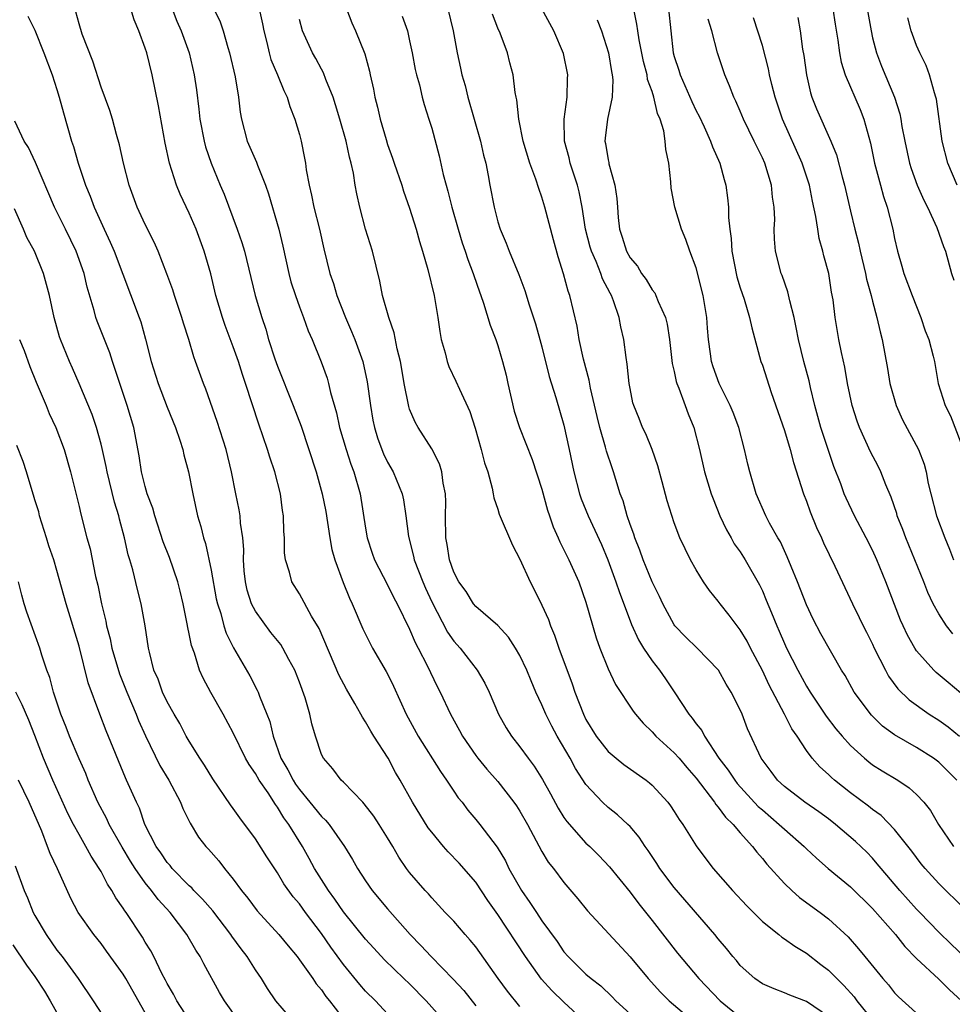
# Model space of a CAD drawing. Units: inches. Extents: x 2592000 to 2595000, y 1545000 to 1548000.
# Drawn here: x 2594414 to 2594498, y 1545355 to 1545444 of the extents above; entities that cross this region are included whole.
import ezdxf

# ---------------------------------------------------------------- set-up
doc = ezdxf.new("R2010")
doc.units = ezdxf.units.IN
doc.header["$MEASUREMENT"] = 0
doc.layers.add('LD25921545_2ft', color=43, linetype='Continuous')

msp = doc.modelspace()

# ---------------------------------------------------------------- linework, layer by layer
at = {"layer": 'LD25921545_2ft'}
for points, elevation in [([(2594465.022, 1545353), (2594463, 1545354.857), (2594461.912, 1545355.911), (2594460.964, 1545356.965), (2594459.508, 1545359), (2594457, 1545362.807), (2594456.092, 1545364.092), (2594455, 1545365.739), (2594453.493, 1545367.493), (2594452.5, 1545368.5), (2594452.061, 1545369), (2594451, 1545370.281), (2594450.691, 1545370.691), (2594449.256, 1545373), (2594448.146, 1545375), (2594447.719, 1545375.719), (2594447.048, 1545377), (2594445.756, 1545379), (2594445.469, 1545379.469), (2594445, 1545380.316), (2594444.715, 1545380.715), (2594444.576, 1545381), (2594444.032, 1545381.967), (2594443.276, 1545383.276), (2594442.579, 1545384.579), (2594440.783, 1545388.783), (2594440.107, 1545389.893), (2594439, 1545391.915), (2594438.312, 1545393), (2594438.109, 1545393.891), (2594437.744, 1545395), (2594437.648, 1545395.648), (2594437.644, 1545397), (2594437.583, 1545397.583), (2594437.557, 1545399), (2594437.469, 1545399.469), (2594437.273, 1545401), (2594436.765, 1545403), (2594436.317, 1545404.317), (2594436.115, 1545405), (2594435.304, 1545407.304), (2594434.114, 1545411), (2594433.827, 1545411.827), (2594433.463, 1545413), (2594433, 1545414.325), (2594432.273, 1545416.273), (2594432.026, 1545417), (2594431.429, 1545419), (2594430.951, 1545420.951), (2594430.37, 1545423), (2594429.632, 1545425), (2594429, 1545426.458), (2594428.18, 1545428.181), (2594427.856, 1545429), (2594427.21, 1545431), (2594426.805, 1545432.805), (2594426.198, 1545436.198), (2594425.639, 1545439), (2594425.145, 1545441), (2594425, 1545441.446), (2594424.417, 1545443), (2594423.993, 1545443.993), (2594423.144, 1545446.856)], 7460), ([(2594498.652, 1545375), (2594497.84, 1545375.84), (2594497, 1545376.641), (2594496.518, 1545377), (2594495, 1545377.971), (2594493, 1545379.111), (2594491.917, 1545379.917), (2594490.898, 1545380.898), (2594489.345, 1545383), (2594488.504, 1545384.504), (2594488.197, 1545385), (2594486.296, 1545388.296), (2594485.609, 1545389.609), (2594485, 1545390.929), (2594484.197, 1545393), (2594483.608, 1545394.392), (2594483.263, 1545395.263), (2594482.642, 1545396.642), (2594482.42, 1545397), (2594481.662, 1545398.338), (2594481.313, 1545399), (2594480.445, 1545401), (2594479.861, 1545403), (2594479.68, 1545403.68), (2594479.371, 1545405), (2594478.853, 1545407), (2594478.36, 1545408.36), (2594478.095, 1545409), (2594477.072, 1545411), (2594476.524, 1545412.524), (2594476.378, 1545413), (2594476.306, 1545413.694), (2594476.122, 1545415), (2594476.03, 1545416.03), (2594475.967, 1545417), (2594475.634, 1545419), (2594475, 1545421.491), (2594474.421, 1545423), (2594474.058, 1545424.058), (2594473.677, 1545425), (2594473.072, 1545427), (2594472.74, 1545428.74), (2594472.696, 1545429.304), (2594472.512, 1545431), (2594472.236, 1545432.236), (2594472.194, 1545433), (2594472.06, 1545433.94), (2594471.726, 1545435), (2594471.496, 1545435.496), (2594471.162, 1545437), (2594471, 1545437.488), (2594470.589, 1545438.589), (2594470.539, 1545439), (2594470.21, 1545440.21), (2594469.815, 1545442.185), (2594469.693, 1545443), (2594469.624, 1545443.623), (2594469.273, 1545445.273)], 7482), ([(2594414.347, 1545444.347), (2594415, 1545443.054), (2594415.806, 1545441), (2594416.567, 1545439), (2594417, 1545437.673), (2594417.203, 1545437), (2594417.579, 1545435.579), (2594418.329, 1545433), (2594418.496, 1545432.496), (2594418.924, 1545431), (2594419.596, 1545429), (2594420.017, 1545428.017), (2594420.378, 1545427), (2594421.277, 1545425), (2594421.826, 1545423.826), (2594422.185, 1545423), (2594424.452, 1545417), (2594424.597, 1545416.597), (2594425.034, 1545415.034), (2594425.548, 1545413), (2594426.184, 1545411), (2594427, 1545408.871), (2594427.752, 1545407), (2594428.152, 1545405.848), (2594428.412, 1545405), (2594428.521, 1545404.521), (2594428.927, 1545403), (2594429.313, 1545401), (2594429.754, 1545399), (2594430.042, 1545398.042), (2594430.3, 1545397), (2594430.485, 1545396.485), (2594431, 1545394.076), (2594431.454, 1545391.454), (2594431.553, 1545391), (2594431.855, 1545390.145), (2594432.153, 1545389), (2594432.358, 1545388.358), (2594433.031, 1545387.031), (2594434.488, 1545384.488), (2594435.172, 1545383.172), (2594435.248, 1545383), (2594435.375, 1545382.625), (2594436.055, 1545381), (2594436.321, 1545380.321), (2594436.607, 1545379), (2594437.322, 1545377), (2594437.952, 1545375.952), (2594438.417, 1545375), (2594438.645, 1545374.645), (2594439, 1545374.15), (2594439.952, 1545373), (2594441, 1545371.702), (2594441.375, 1545371.374), (2594441.692, 1545371), (2594443.103, 1545369), (2594443.822, 1545367.822), (2594444.261, 1545367), (2594445, 1545365.865), (2594445.589, 1545365), (2594447, 1545363.334), (2594449.048, 1545361), (2594450.015, 1545360.015), (2594450.941, 1545359), (2594452.951, 1545356.951), (2594453.912, 1545355.912), (2594455, 1545354.529)], 7456), ([(2594459, 1545354.478), (2594457.867, 1545355.867), (2594457.031, 1545357), (2594455, 1545359.889), (2594454.505, 1545360.506), (2594454.041, 1545361), (2594453, 1545362.202), (2594452.237, 1545363), (2594451, 1545364.339), (2594450.703, 1545364.703), (2594450.415, 1545365), (2594449, 1545366.626), (2594448.715, 1545367), (2594448.013, 1545368.013), (2594447.465, 1545369), (2594447, 1545369.774), (2594446.244, 1545371), (2594445.748, 1545371.748), (2594444.876, 1545372.876), (2594444.739, 1545373), (2594443, 1545374.814), (2594442.799, 1545375), (2594442.041, 1545376.041), (2594441.17, 1545377), (2594441, 1545377.35), (2594440.462, 1545379), (2594440.118, 1545380.118), (2594439.944, 1545381), (2594439.513, 1545382.487), (2594439, 1545383.893), (2594438.568, 1545385), (2594438.039, 1545385.961), (2594437.497, 1545387), (2594437.308, 1545387.308), (2594437, 1545387.671), (2594436.419, 1545388.419), (2594435, 1545390.344), (2594434.655, 1545391), (2594434.259, 1545392.259), (2594434.092, 1545393), (2594433.999, 1545394.001), (2594433.934, 1545395), (2594433.948, 1545395.948), (2594433.862, 1545397), (2594433.66, 1545398.34), (2594433.623, 1545399), (2594433.543, 1545399.543), (2594433.233, 1545401), (2594432.839, 1545403), (2594432.354, 1545405), (2594431.541, 1545407.541), (2594430.498, 1545410.498), (2594430.286, 1545411), (2594429.58, 1545413), (2594429.417, 1545413.417), (2594428.956, 1545415), (2594428.477, 1545416.477), (2594428.333, 1545417), (2594427.658, 1545419), (2594427.505, 1545419.505), (2594426.97, 1545420.97), (2594426.19, 1545423), (2594425.826, 1545423.826), (2594425, 1545425.424), (2594424.278, 1545427), (2594423.555, 1545429), (2594423.026, 1545431), (2594422.673, 1545432.672), (2594422.394, 1545433.606), (2594422.034, 1545435), (2594421.791, 1545435.791), (2594421, 1545437.902), (2594420.266, 1545440.266), (2594419.295, 1545442.705), (2594419, 1545443.627), (2594418.726, 1545444.726)], 7458), ([(2594427.44, 1545445), (2594427.876, 1545443.875), (2594428.26, 1545443), (2594428.983, 1545441), (2594429.452, 1545439), (2594429.652, 1545437.652), (2594429.885, 1545435.885), (2594429.975, 1545435), (2594430.347, 1545433), (2594430.478, 1545432.478), (2594430.984, 1545430.984), (2594431.812, 1545429), (2594432.173, 1545428.173), (2594433.355, 1545425), (2594433.784, 1545423.784), (2594434.008, 1545423), (2594434.992, 1545419), (2594435.581, 1545417), (2594435.94, 1545415.94), (2594436.206, 1545415), (2594436.767, 1545413.233), (2594437, 1545412.566), (2594438.445, 1545409), (2594439.143, 1545407.143), (2594440.513, 1545403), (2594441.076, 1545401), (2594441.391, 1545399.391), (2594441.757, 1545397), (2594441.952, 1545395.952), (2594442.198, 1545395), (2594442.955, 1545392.955), (2594443.536, 1545391.536), (2594443.793, 1545391), (2594444.751, 1545388.751), (2594445.41, 1545387.41), (2594445.635, 1545387), (2594446.881, 1545384.881), (2594447, 1545384.652), (2594447.543, 1545383.543), (2594448.678, 1545381), (2594449.784, 1545379), (2594451.784, 1545375.784), (2594452.351, 1545375), (2594453, 1545374.012), (2594453.415, 1545373.415), (2594453.758, 1545373), (2594454.29, 1545372.29), (2594455, 1545371.455), (2594455.363, 1545371), (2594456.935, 1545368.935), (2594457.683, 1545367.683), (2594458.011, 1545367), (2594459.138, 1545365), (2594459.911, 1545363.911), (2594460.495, 1545363), (2594461, 1545362.246), (2594462.371, 1545360.371), (2594463, 1545359.443), (2594463.394, 1545359), (2594465, 1545357.418), (2594465.479, 1545357), (2594466.343, 1545356.343), (2594467.36, 1545355.36), (2594467.709, 1545355), (2594469, 1545353.804)], 7462), ([(2594431.229, 1545445), (2594431.818, 1545443.817), (2594432.091, 1545443), (2594432.503, 1545441.497), (2594432.663, 1545441), (2594433.173, 1545438.827), (2594433.473, 1545437), (2594433.625, 1545435.625), (2594433.73, 1545435), (2594434.256, 1545433), (2594435.094, 1545431.094), (2594435.19, 1545430.81), (2594435.931, 1545429), (2594436.206, 1545428.206), (2594437.12, 1545425), (2594437.48, 1545423.48), (2594438.025, 1545421), (2594438.233, 1545420.233), (2594438.628, 1545419), (2594439, 1545417.947), (2594439.361, 1545417), (2594439.783, 1545415.783), (2594440.148, 1545415), (2594440.983, 1545412.982), (2594441.503, 1545411.502), (2594441.646, 1545411), (2594441.826, 1545410.174), (2594442.353, 1545408.353), (2594442.641, 1545407), (2594443.243, 1545405), (2594443.676, 1545403.676), (2594443.945, 1545403), (2594444.507, 1545401), (2594445, 1545397.868), (2594445.155, 1545397), (2594445.607, 1545395.607), (2594445.825, 1545395), (2594447, 1545392.744), (2594447.567, 1545391.567), (2594447.88, 1545391), (2594449, 1545388.706), (2594449.499, 1545387.499), (2594449.775, 1545387), (2594450.596, 1545385.403), (2594451.506, 1545383.506), (2594451.778, 1545383), (2594452.705, 1545381), (2594453.515, 1545379.515), (2594453.78, 1545379), (2594455, 1545377.25), (2594455.191, 1545377), (2594456.013, 1545376.013), (2594457, 1545374.897), (2594458.458, 1545373), (2594458.683, 1545372.683), (2594459, 1545372.19), (2594459.681, 1545371), (2594461, 1545368.539), (2594461.577, 1545367.577), (2594462.043, 1545367), (2594463, 1545365.715), (2594464.252, 1545364.252), (2594465.147, 1545363.147), (2594469, 1545358.988), (2594470.64, 1545357), (2594471.771, 1545355.771), (2594472.548, 1545355), (2594474.899, 1545353)], 7464), ([(2594435.36, 1545445), (2594435.646, 1545443.646), (2594435.766, 1545443), (2594436.045, 1545441.956), (2594436.26, 1545441), (2594436.418, 1545440.418), (2594437.014, 1545439), (2594437.579, 1545437.579), (2594437.88, 1545437), (2594438.128, 1545436.128), (2594438.585, 1545435), (2594439, 1545433.591), (2594439.154, 1545433), (2594439.464, 1545431.464), (2594439.542, 1545431), (2594439.616, 1545430.384), (2594439.868, 1545429), (2594440.094, 1545428.094), (2594440.301, 1545427), (2594440.817, 1545425), (2594441.227, 1545423.227), (2594441.772, 1545421), (2594442.091, 1545420.091), (2594442.378, 1545419), (2594443.167, 1545417), (2594443.735, 1545415.735), (2594444.029, 1545415), (2594444.739, 1545413), (2594445.157, 1545411.157), (2594445.456, 1545409), (2594445.671, 1545407.671), (2594445.796, 1545407), (2594446.084, 1545406.084), (2594446.477, 1545405), (2594446.629, 1545404.629), (2594447, 1545403.86), (2594447.502, 1545403), (2594448.323, 1545401), (2594448.441, 1545400.441), (2594448.659, 1545399), (2594448.885, 1545397.114), (2594449.347, 1545395.347), (2594449.407, 1545395), (2594450.188, 1545393), (2594450.429, 1545392.429), (2594451, 1545391.186), (2594452.436, 1545388.436), (2594453, 1545387.636), (2594453.57, 1545387), (2594455.123, 1545385), (2594455.816, 1545383.817), (2594456.213, 1545383), (2594457.061, 1545381), (2594457.765, 1545379.765), (2594458.241, 1545379), (2594459, 1545378.044), (2594459.748, 1545377), (2594460.293, 1545376.293), (2594461.06, 1545375.06), (2594461.775, 1545373.776), (2594462.469, 1545372.469), (2594463, 1545371.626), (2594463.255, 1545371.255), (2594465, 1545369.308), (2594465.342, 1545369), (2594466.173, 1545368.173), (2594467.147, 1545367.147), (2594469, 1545364.834), (2594469.78, 1545363.78), (2594471, 1545362.269), (2594473.305, 1545359.304), (2594475.237, 1545357), (2594477.179, 1545355), (2594479, 1545353.519)], 7466), ([(2594443.261, 1545445), (2594443.739, 1545443.739), (2594444.096, 1545443), (2594444.931, 1545440.931), (2594445.346, 1545439.346), (2594445.407, 1545439), (2594445.72, 1545437.72), (2594445.847, 1545437), (2594446.092, 1545436.092), (2594446.33, 1545435), (2594446.859, 1545433.141), (2594447, 1545432.693), (2594447.453, 1545431.453), (2594447.594, 1545431), (2594448.279, 1545429), (2594448.442, 1545428.442), (2594449, 1545426.925), (2594449.585, 1545425), (2594449.884, 1545423.884), (2594450.164, 1545423), (2594450.657, 1545421.343), (2594451.237, 1545419), (2594451.561, 1545417), (2594451.725, 1545415.725), (2594451.867, 1545415), (2594452.226, 1545413.774), (2594452.398, 1545413), (2594452.547, 1545412.547), (2594453.205, 1545411.205), (2594453.524, 1545410.476), (2594454.468, 1545408.468), (2594454.94, 1545406.94), (2594455.499, 1545405), (2594455.795, 1545403.795), (2594456.079, 1545403), (2594456.501, 1545401.499), (2594456.584, 1545401), (2594456.627, 1545400.627), (2594457, 1545399.591), (2594457.136, 1545399.136), (2594458.326, 1545396.326), (2594459, 1545395.065), (2594459.939, 1545393), (2594460.309, 1545392.309), (2594461, 1545390.896), (2594461.584, 1545389.584), (2594461.78, 1545389), (2594462.154, 1545388.154), (2594462.54, 1545387), (2594463.736, 1545383.736), (2594463.985, 1545383), (2594464.764, 1545381), (2594465, 1545380.524), (2594465.928, 1545379), (2594467, 1545377.618), (2594467.726, 1545377), (2594468.433, 1545376.433), (2594470.454, 1545375), (2594470.765, 1545374.765), (2594471, 1545374.548), (2594472.419, 1545373), (2594472.672, 1545372.672), (2594473, 1545372.171), (2594473.439, 1545371.439), (2594473.774, 1545371), (2594475, 1545369.052), (2594475.871, 1545367.871), (2594476.553, 1545367), (2594478.289, 1545365), (2594479.594, 1545363.594), (2594481, 1545362.195), (2594482.495, 1545361), (2594482.765, 1545360.765), (2594483, 1545360.623), (2594483.934, 1545359.934), (2594485, 1545359.309), (2594486.293, 1545358.293), (2594487, 1545357.767), (2594487.75, 1545357), (2594488.385, 1545356.385), (2594489.342, 1545355.342), (2594489.588, 1545355), (2594491, 1545353.222)], 7470), ([(2594448.331, 1545444.331), (2594448.795, 1545443), (2594449, 1545442.112), (2594449.233, 1545441), (2594449.505, 1545439.505), (2594449.623, 1545439), (2594449.881, 1545438.119), (2594450.14, 1545437), (2594450.319, 1545436.319), (2594450.753, 1545435), (2594451, 1545434.158), (2594451.675, 1545431.675), (2594452.04, 1545429.96), (2594452.3, 1545429), (2594452.465, 1545428.465), (2594452.814, 1545427), (2594453.387, 1545425), (2594453.772, 1545423.772), (2594454.037, 1545423), (2594454.268, 1545422.268), (2594454.771, 1545421), (2594454.818, 1545420.818), (2594455.324, 1545419.324), (2594455.455, 1545419), (2594455.709, 1545418.291), (2594456.3, 1545416.3), (2594456.808, 1545415), (2594457, 1545414.452), (2594457.423, 1545413), (2594457.751, 1545411.751), (2594457.902, 1545411), (2594458.483, 1545408.483), (2594458.96, 1545407), (2594460.116, 1545404.116), (2594461, 1545401.423), (2594461.514, 1545399.514), (2594461.693, 1545399), (2594462.008, 1545398.008), (2594462.475, 1545397), (2594462.622, 1545396.622), (2594463, 1545395.917), (2594463.449, 1545395), (2594464.338, 1545393), (2594465, 1545391.156), (2594465.926, 1545387.926), (2594466.256, 1545387), (2594467, 1545385.105), (2594467.689, 1545383.689), (2594469.272, 1545381.272), (2594469.478, 1545381), (2594470.175, 1545380.175), (2594471, 1545379.402), (2594471.345, 1545379), (2594473, 1545377.495), (2594473.439, 1545377), (2594474.152, 1545376.152), (2594475, 1545375.184), (2594476.664, 1545373), (2594476.791, 1545372.791), (2594477, 1545372.57), (2594477.66, 1545371.66), (2594478.36, 1545371), (2594479, 1545370.233), (2594480.116, 1545369), (2594480.487, 1545368.487), (2594481, 1545367.905), (2594481.399, 1545367.399), (2594483, 1545365.634), (2594483.662, 1545365), (2594484.374, 1545364.374), (2594486.238, 1545363), (2594487, 1545362.419), (2594488.78, 1545360.78), (2594489.719, 1545359.719), (2594490.287, 1545359), (2594491.933, 1545357), (2594492.432, 1545356.432), (2594493, 1545355.702), (2594493.343, 1545355.343), (2594496.504, 1545352.504)], 7472), ([(2594452.462, 1545445), (2594452.95, 1545443), (2594453.308, 1545441), (2594453.628, 1545439.628), (2594453.748, 1545439), (2594454.045, 1545438.045), (2594454.292, 1545437), (2594455.438, 1545433), (2594455.713, 1545431.713), (2594455.902, 1545431), (2594456.136, 1545429.864), (2594456.284, 1545429), (2594456.67, 1545427), (2594457, 1545425.677), (2594457.2, 1545425), (2594457.746, 1545423.746), (2594458.02, 1545423), (2594458.894, 1545420.894), (2594459.447, 1545419.447), (2594459.843, 1545418.157), (2594460.422, 1545416.422), (2594460.826, 1545415), (2594461, 1545414.328), (2594461.649, 1545411.649), (2594462.26, 1545409.74), (2594463, 1545407.236), (2594463.483, 1545405), (2594463.886, 1545403), (2594464.402, 1545401), (2594464.552, 1545400.552), (2594465.188, 1545399), (2594466.407, 1545396.407), (2594466.993, 1545395), (2594467.711, 1545393), (2594468.026, 1545392.026), (2594469, 1545389.462), (2594469.131, 1545389.131), (2594469.75, 1545387.751), (2594470.216, 1545387), (2594471, 1545385.845), (2594471.667, 1545385), (2594472.212, 1545384.212), (2594473.015, 1545383.015), (2594474.328, 1545381), (2594474.641, 1545380.641), (2594475, 1545380.125), (2594475.509, 1545379.509), (2594475.754, 1545379), (2594477.067, 1545377), (2594477.906, 1545375.906), (2594478.49, 1545375), (2594478.713, 1545374.713), (2594480.634, 1545372.634), (2594481, 1545372.306), (2594482.539, 1545371), (2594483, 1545370.55), (2594484.786, 1545369), (2594485, 1545368.78), (2594485.917, 1545367.918), (2594486.985, 1545366.985), (2594489, 1545365.318), (2594491, 1545363.372), (2594493.08, 1545361), (2594493.921, 1545359.921), (2594495, 1545358.815), (2594497, 1545356.94), (2594497.986, 1545355.987), (2594499.078, 1545355)], 7474), ([(2594499.314, 1545359), (2594498.127, 1545360.128), (2594497, 1545361.232), (2594495.293, 1545363), (2594495, 1545363.306), (2594493.474, 1545365), (2594491.77, 1545367), (2594491.432, 1545367.432), (2594491, 1545367.924), (2594490.473, 1545368.473), (2594489.457, 1545369.458), (2594487.649, 1545371), (2594487, 1545371.495), (2594486.127, 1545372.127), (2594484.861, 1545373), (2594483, 1545374.43), (2594482.386, 1545375), (2594481.801, 1545375.801), (2594480.896, 1545377), (2594479.667, 1545379.668), (2594479.167, 1545381), (2594479, 1545381.384), (2594478.186, 1545383), (2594477.732, 1545383.732), (2594477.029, 1545385), (2594475.081, 1545387), (2594474.019, 1545388.019), (2594473.075, 1545389), (2594473, 1545389.099), (2594471.978, 1545391), (2594471.665, 1545391.665), (2594471, 1545393.007), (2594470.174, 1545395), (2594469.871, 1545395.871), (2594469.418, 1545397), (2594469.329, 1545397.329), (2594469, 1545398.203), (2594468.724, 1545399), (2594468.363, 1545400.363), (2594468.105, 1545401), (2594467.699, 1545402.301), (2594467.506, 1545403), (2594467.365, 1545403.365), (2594466.861, 1545404.861), (2594466.782, 1545405.218), (2594466.245, 1545407), (2594466, 1545408), (2594465.418, 1545410.582), (2594465.299, 1545411.299), (2594464.779, 1545413.221), (2594464.393, 1545415), (2594464.196, 1545416.196), (2594463.522, 1545419), (2594463.377, 1545419.377), (2594462.969, 1545420.969), (2594462.489, 1545422.489), (2594462.04, 1545424.04), (2594461.27, 1545427), (2594461, 1545427.918), (2594460.707, 1545428.707), (2594460.443, 1545429.557), (2594459.892, 1545431), (2594459.293, 1545433), (2594458.902, 1545435), (2594458.735, 1545436.735), (2594458.664, 1545437), (2594458.585, 1545437.414), (2594458.399, 1545439), (2594458.103, 1545440.102), (2594457.89, 1545441), (2594457.207, 1545442.793), (2594457, 1545443.259), (2594456.503, 1545444.503)], 7476), ([(2594499.334, 1545363.335), (2594497, 1545365.639), (2594495.772, 1545367), (2594495.423, 1545367.423), (2594494.557, 1545368.557), (2594493, 1545370.531), (2594491.789, 1545371.789), (2594491, 1545372.348), (2594490.644, 1545372.644), (2594489, 1545373.865), (2594487.562, 1545375), (2594487.262, 1545375.262), (2594487, 1545375.526), (2594486.212, 1545376.212), (2594485.524, 1545377), (2594485, 1545377.694), (2594484.153, 1545379), (2594483.679, 1545379.679), (2594483.017, 1545381), (2594481.624, 1545383.624), (2594481, 1545384.959), (2594479.923, 1545387), (2594479.616, 1545387.616), (2594479, 1545388.655), (2594478.724, 1545389), (2594477.994, 1545389.994), (2594477.168, 1545391), (2594477, 1545391.246), (2594476.218, 1545392.218), (2594475.673, 1545393), (2594475, 1545394.094), (2594474.495, 1545395), (2594473.992, 1545395.992), (2594473.517, 1545397), (2594473, 1545398.369), (2594472.365, 1545400.365), (2594471.926, 1545402.074), (2594471.523, 1545403.523), (2594471.004, 1545405), (2594470.433, 1545406.433), (2594470.127, 1545407), (2594469.817, 1545407.817), (2594469.338, 1545409), (2594469.261, 1545409.261), (2594469, 1545410.547), (2594468.922, 1545411), (2594468.748, 1545412.748), (2594468.642, 1545413.358), (2594468.441, 1545415), (2594468.152, 1545416.152), (2594468.004, 1545417), (2594467.507, 1545418.493), (2594467.299, 1545419), (2594467.187, 1545419.187), (2594466.505, 1545420.505), (2594466.346, 1545421), (2594465.919, 1545422.081), (2594465.494, 1545423), (2594465.386, 1545423.386), (2594464.952, 1545425), (2594464.644, 1545427), (2594464.387, 1545428.387), (2594464.235, 1545429), (2594463.576, 1545431), (2594463.47, 1545431.47), (2594463.059, 1545433), (2594463.023, 1545434.977), (2594463.288, 1545437), (2594463.32, 1545438.68), (2594463.347, 1545439), (2594462.959, 1545440.959), (2594462.077, 1545443), (2594460.987, 1545445)], 7478), ([(2594472.477, 1545445), (2594472.913, 1545441), (2594473, 1545440.676), (2594473.428, 1545439.428), (2594473.548, 1545439), (2594474.6, 1545436.6), (2594475, 1545435.739), (2594475.254, 1545435.254), (2594475.716, 1545434.285), (2594476.31, 1545433), (2594476.473, 1545432.473), (2594477.153, 1545431), (2594477.523, 1545429.523), (2594477.688, 1545429), (2594477.847, 1545427.847), (2594477.922, 1545427), (2594477.92, 1545426.08), (2594478.041, 1545425), (2594478.17, 1545424.17), (2594478.229, 1545423), (2594478.696, 1545420.696), (2594479, 1545419.688), (2594479.352, 1545418.648), (2594479.848, 1545417), (2594480.043, 1545416.043), (2594480.878, 1545413), (2594481, 1545412.668), (2594481.806, 1545410.194), (2594483, 1545406.75), (2594483.529, 1545405), (2594483.832, 1545403.832), (2594484.738, 1545401), (2594485, 1545400.341), (2594485.353, 1545399.353), (2594485.923, 1545397.923), (2594486.363, 1545397), (2594486.548, 1545396.548), (2594487.569, 1545394.431), (2594489.173, 1545391), (2594489.785, 1545389.785), (2594490.152, 1545389), (2594490.447, 1545388.447), (2594491, 1545387.348), (2594491.16, 1545387), (2594492.16, 1545385), (2594492.458, 1545384.458), (2594493.304, 1545383.304), (2594494.314, 1545382.314), (2594496.142, 1545381), (2594497, 1545380.455), (2594497.846, 1545379.845), (2594498.894, 1545379)], 7484), ([(2594498.277, 1545388.277), (2594497.712, 1545389), (2594497, 1545390.092), (2594496.509, 1545391), (2594496.028, 1545392.028), (2594495.66, 1545393), (2594494.011, 1545397), (2594493.744, 1545397.744), (2594493.247, 1545399), (2594493.195, 1545399.195), (2594492.686, 1545400.686), (2594492.199, 1545401.801), (2594491.739, 1545403), (2594491.501, 1545403.501), (2594490.816, 1545404.815), (2594489.807, 1545407), (2594489.593, 1545407.592), (2594489.136, 1545409), (2594488.726, 1545411), (2594488.471, 1545412.471), (2594488.169, 1545413.831), (2594487.947, 1545415), (2594487.605, 1545417), (2594487.414, 1545418.586), (2594487.286, 1545419.286), (2594487.022, 1545421), (2594486.594, 1545422.594), (2594486.501, 1545423), (2594486.166, 1545424.166), (2594486.021, 1545425), (2594485.85, 1545426.15), (2594485.545, 1545427.545), (2594485.269, 1545429), (2594484.619, 1545431), (2594482.827, 1545435), (2594482.153, 1545437), (2594481.856, 1545438.144), (2594481.662, 1545439), (2594481.561, 1545439.561), (2594481, 1545441.662), (2594480.19, 1545444.19)], 7488), ([(2594484.221, 1545444.221), (2594484.43, 1545443), (2594484.651, 1545441.349), (2594484.758, 1545440.758), (2594484.993, 1545439), (2594485.367, 1545437.367), (2594485.492, 1545437), (2594485.92, 1545435.92), (2594487.221, 1545433), (2594487.739, 1545431.739), (2594488.25, 1545429.75), (2594488.462, 1545429), (2594489, 1545426.653), (2594489.397, 1545425), (2594489.726, 1545423.726), (2594489.872, 1545423), (2594490.355, 1545421), (2594490.457, 1545420.457), (2594490.872, 1545419), (2594491, 1545418.475), (2594491.403, 1545417), (2594491.679, 1545415.679), (2594491.865, 1545415), (2594492.354, 1545412.355), (2594492.582, 1545411), (2594493.128, 1545409), (2594493.709, 1545407.71), (2594495.178, 1545405), (2594495.676, 1545403.676), (2594495.859, 1545403), (2594496.058, 1545401.942), (2594496.274, 1545401), (2594496.809, 1545399), (2594497.549, 1545397), (2594497.972, 1545395.972), (2594498.346, 1545395)], 7490), ([(2594487.398, 1545445), (2594487.604, 1545443.604), (2594487.851, 1545442.149), (2594487.998, 1545441), (2594488.154, 1545440.154), (2594488.507, 1545439), (2594489.87, 1545435.87), (2594490.213, 1545435), (2594490.654, 1545433.346), (2594490.812, 1545432.812), (2594491.185, 1545431), (2594491.712, 1545429), (2594491.987, 1545427.986), (2594492.338, 1545427), (2594492.841, 1545425), (2594493, 1545424.157), (2594493.251, 1545423), (2594493.659, 1545421.659), (2594493.838, 1545421), (2594494.593, 1545419), (2594495.392, 1545417), (2594495.786, 1545415.786), (2594496.115, 1545415), (2594496.508, 1545413.492), (2594496.616, 1545413), (2594496.953, 1545411), (2594497.576, 1545409), (2594498.065, 1545408.065), (2594499, 1545405.623)], 7492), ([(2594490.506, 1545445), (2594490.86, 1545443), (2594491, 1545442.375), (2594491.353, 1545441), (2594491.806, 1545439.806), (2594493.001, 1545437.001), (2594493.483, 1545435.483), (2594493.571, 1545435), (2594493.669, 1545434.331), (2594493.919, 1545433), (2594494.352, 1545431), (2594494.502, 1545430.502), (2594495.059, 1545429), (2594495.644, 1545427.644), (2594495.982, 1545427), (2594496.832, 1545425.168), (2594497.437, 1545423.437), (2594497.633, 1545423), (2594498.169, 1545421), (2594498.381, 1545420.381)], 7494), ([(2594498.67, 1545429), (2594497.828, 1545431), (2594497.305, 1545433), (2594496.798, 1545436.798), (2594496.755, 1545437), (2594496.628, 1545437.372), (2594496.175, 1545439), (2594495.85, 1545439.85), (2594495.295, 1545441), (2594495, 1545441.689), (2594494.498, 1545443), (2594494.193, 1545444.193)], 7496), ([(2594487, 1545353.574), (2594485, 1545354.92), (2594483.491, 1545355.49), (2594483, 1545355.714), (2594482.063, 1545356.063), (2594481, 1545356.525), (2594480.331, 1545357), (2594479, 1545358.205), (2594478.645, 1545358.645), (2594478.33, 1545359), (2594477.744, 1545359.744), (2594477, 1545360.611), (2594476.69, 1545361), (2594473, 1545365.263), (2594471.7, 1545367), (2594471.434, 1545367.434), (2594470.632, 1545368.632), (2594470.358, 1545369), (2594469.834, 1545369.834), (2594469, 1545370.792), (2594468.792, 1545371), (2594467.87, 1545371.87), (2594467, 1545372.531), (2594466.491, 1545373), (2594465, 1545374.606), (2594464.06, 1545376.06), (2594463.562, 1545377), (2594462.397, 1545379), (2594461.905, 1545379.905), (2594461.356, 1545381), (2594461, 1545381.848), (2594460.46, 1545383), (2594460.02, 1545384.02), (2594459.627, 1545385), (2594459, 1545386.324), (2594458.601, 1545387), (2594457.978, 1545387.978), (2594457, 1545389.045), (2594455, 1545390.772), (2594454.806, 1545391), (2594454.127, 1545392.127), (2594453.456, 1545393), (2594453, 1545393.888), (2594452.623, 1545395), (2594452.396, 1545396.396), (2594452.272, 1545397), (2594452.249, 1545399), (2594452.268, 1545400.268), (2594452.251, 1545401), (2594452.039, 1545401.961), (2594451.919, 1545403), (2594451.714, 1545403.714), (2594451, 1545405.067), (2594449.769, 1545407), (2594449.494, 1545407.494), (2594449, 1545408.679), (2594448.919, 1545408.919), (2594448.514, 1545411), (2594448.298, 1545412.298), (2594448.164, 1545413), (2594447.862, 1545414.138), (2594447.603, 1545415.603), (2594447.098, 1545417), (2594446.548, 1545419), (2594446.288, 1545420.288), (2594445.63, 1545423), (2594444.999, 1545425), (2594444.47, 1545427), (2594444.209, 1545428.209), (2594444.068, 1545429), (2594443.906, 1545430.094), (2594443.697, 1545431), (2594443.532, 1545431.532), (2594443.234, 1545433), (2594442.662, 1545435), (2594442.281, 1545436.281), (2594442.045, 1545437), (2594441.408, 1545438.592), (2594441.196, 1545439.196), (2594441, 1545439.531), (2594440.493, 1545440.493), (2594440.194, 1545441), (2594439.269, 1545443), (2594439, 1545444.044)], 7468), ([(2594466.017, 1545444.017), (2594466.417, 1545443), (2594467.047, 1545441), (2594467.303, 1545439.303), (2594467.38, 1545439), (2594467.445, 1545438.555), (2594467.383, 1545437), (2594466.938, 1545435), (2594466.731, 1545433.269), (2594466.715, 1545433), (2594466.777, 1545432.777), (2594467, 1545431.307), (2594467.059, 1545431.059), (2594467.073, 1545430.927), (2594467.624, 1545429), (2594467.799, 1545427.799), (2594467.847, 1545427), (2594467.924, 1545426.076), (2594468.037, 1545425), (2594468.293, 1545424.293), (2594468.68, 1545423), (2594469, 1545422.417), (2594469.659, 1545421.659), (2594470.029, 1545421), (2594470.447, 1545420.447), (2594471, 1545419.511), (2594471.232, 1545419.232), (2594471.342, 1545419), (2594471.545, 1545418.455), (2594472.219, 1545417), (2594472.375, 1545416.375), (2594472.578, 1545415), (2594472.817, 1545412.817), (2594473, 1545412.098), (2594473.192, 1545411.192), (2594473.248, 1545411), (2594473.433, 1545410.567), (2594474.005, 1545409), (2594474.256, 1545408.256), (2594474.77, 1545407), (2594475.285, 1545405), (2594475.76, 1545403), (2594476.367, 1545401), (2594476.531, 1545400.531), (2594477.151, 1545399), (2594477.738, 1545397.738), (2594478.173, 1545397), (2594478.459, 1545396.46), (2594479, 1545395.715), (2594479.454, 1545395), (2594480.732, 1545392.732), (2594481, 1545392.182), (2594481.358, 1545391.358), (2594481.819, 1545390.181), (2594482.314, 1545389), (2594482.535, 1545388.534), (2594483, 1545387.407), (2594483.187, 1545387), (2594484.211, 1545385), (2594485, 1545383.545), (2594485.333, 1545383), (2594486.803, 1545380.803), (2594487.679, 1545379.679), (2594488.251, 1545379), (2594489, 1545378.169), (2594490.269, 1545377), (2594490.664, 1545376.664), (2594491, 1545376.41), (2594491.858, 1545375.858), (2594493.287, 1545375), (2594494.323, 1545374.322), (2594495, 1545373.697), (2594495.664, 1545373), (2594496.258, 1545372.258), (2594496.997, 1545371), (2594498.345, 1545369)], 7480), ([(2594499, 1545382.904), (2594497.858, 1545383.859), (2594496.784, 1545384.784), (2594496.561, 1545385), (2594495, 1545386.749), (2594494.832, 1545387), (2594494.166, 1545388.166), (2594493.773, 1545389), (2594493.539, 1545389.54), (2594492.22, 1545393), (2594491.388, 1545395), (2594491, 1545395.869), (2594490.428, 1545397), (2594489.373, 1545399), (2594488.601, 1545400.601), (2594488.433, 1545401), (2594488.112, 1545401.888), (2594487.483, 1545403.483), (2594486.476, 1545406.476), (2594486.318, 1545407), (2594485.76, 1545409), (2594485.37, 1545410.63), (2594485.244, 1545411.244), (2594484.777, 1545413), (2594484.269, 1545415), (2594484.072, 1545416.072), (2594483.875, 1545417), (2594483.489, 1545418.511), (2594483.328, 1545419.328), (2594482.804, 1545420.804), (2594482.722, 1545421), (2594482.209, 1545423), (2594482.11, 1545424.11), (2594482.088, 1545425), (2594482.12, 1545425.88), (2594482.071, 1545427), (2594481.919, 1545427.919), (2594481.825, 1545429), (2594481.213, 1545431), (2594481, 1545431.481), (2594480.495, 1545432.495), (2594480.266, 1545433), (2594479.295, 1545435), (2594479, 1545435.721), (2594478.609, 1545436.609), (2594478.413, 1545437), (2594478.026, 1545438.026), (2594477.599, 1545439), (2594476.939, 1545441), (2594476.428, 1545443), (2594476.074, 1545444.074)], 7486), ([(2594452.274, 1545353), (2594450.511, 1545355), (2594449, 1545356.516), (2594448.484, 1545357), (2594446.719, 1545358.719), (2594445.754, 1545359.754), (2594445, 1545360.585), (2594443, 1545363.061), (2594442.224, 1545364.224), (2594441.647, 1545365), (2594440.374, 1545367), (2594439.895, 1545367.895), (2594439.265, 1545369), (2594438.033, 1545371), (2594437.582, 1545371.582), (2594437, 1545372.572), (2594436.814, 1545372.814), (2594436.153, 1545373.846), (2594435.354, 1545375), (2594435, 1545375.628), (2594434.426, 1545376.426), (2594434.106, 1545377), (2594433, 1545379.305), (2594432.079, 1545381), (2594430.964, 1545382.964), (2594430.255, 1545384.256), (2594429.946, 1545385), (2594429.478, 1545386.522), (2594429.218, 1545387.218), (2594429, 1545388.29), (2594428.86, 1545388.86), (2594428.809, 1545389.191), (2594428.446, 1545391), (2594428.174, 1545392.174), (2594427.963, 1545393), (2594427.212, 1545395.211), (2594426.646, 1545396.646), (2594425.868, 1545399), (2594425.691, 1545399.691), (2594425.195, 1545401), (2594425, 1545401.662), (2594424.669, 1545403), (2594424.447, 1545404.447), (2594423.966, 1545407), (2594423.384, 1545409), (2594422.697, 1545411), (2594422.283, 1545412.283), (2594422.025, 1545413), (2594421.782, 1545413.782), (2594420.645, 1545416.645), (2594420.524, 1545417), (2594420.368, 1545417.632), (2594419.747, 1545419.747), (2594419.455, 1545421), (2594418.737, 1545423), (2594417.778, 1545425), (2594416.783, 1545427), (2594415.051, 1545431.051), (2594414.428, 1545432.428), (2594414.025, 1545433), (2594413.183, 1545434.817)], 7454), ([(2594447.753, 1545353), (2594445.908, 1545355), (2594445, 1545355.876), (2594444.465, 1545356.465), (2594443, 1545358.285), (2594441.858, 1545359.858), (2594441, 1545361.084), (2594439.561, 1545363), (2594439, 1545363.783), (2594438.435, 1545364.435), (2594437.597, 1545365.597), (2594437, 1545366.59), (2594436.042, 1545368.042), (2594435, 1545369.686), (2594433.581, 1545371.581), (2594433, 1545372.429), (2594432.757, 1545372.757), (2594431.14, 1545375.14), (2594430.378, 1545376.378), (2594429.95, 1545377), (2594429, 1545378.538), (2594428.735, 1545379), (2594428.141, 1545380.141), (2594427.632, 1545381), (2594427, 1545382.123), (2594426.587, 1545383), (2594426.18, 1545384.18), (2594425.8, 1545385), (2594425.385, 1545386.614), (2594425.305, 1545387), (2594425.006, 1545389), (2594424.651, 1545391), (2594424.307, 1545392.307), (2594423.891, 1545394.108), (2594423.626, 1545395), (2594423.47, 1545395.47), (2594423.139, 1545397), (2594422.681, 1545398.681), (2594422.613, 1545399), (2594422.224, 1545400.224), (2594421.544, 1545403), (2594421.467, 1545403.467), (2594421.105, 1545405.105), (2594421, 1545405.498), (2594420.581, 1545407), (2594420.183, 1545408.183), (2594419.012, 1545411.012), (2594418.408, 1545412.408), (2594418.129, 1545413), (2594417.308, 1545415), (2594417.228, 1545415.228), (2594416.75, 1545417), (2594416.324, 1545419), (2594415.776, 1545421), (2594414.966, 1545423), (2594414.264, 1545424.264), (2594413.96, 1545425), (2594413.156, 1545426.844)], 7452), ([(2594413.595, 1545415), (2594414.009, 1545414.009), (2594414.538, 1545412.538), (2594415.119, 1545411.12), (2594416.019, 1545409), (2594416.294, 1545408.294), (2594416.892, 1545407), (2594417.638, 1545405), (2594418.216, 1545403), (2594419, 1545399.854), (2594419.156, 1545399.156), (2594419.72, 1545397), (2594420.006, 1545396.006), (2594420.51, 1545393.49), (2594420.702, 1545392.702), (2594421.037, 1545391), (2594421.424, 1545389.424), (2594421.497, 1545389), (2594421.821, 1545387.821), (2594421.981, 1545387), (2594422.666, 1545384.666), (2594423.337, 1545383), (2594424.186, 1545381), (2594424.409, 1545380.409), (2594425.031, 1545379.031), (2594426.344, 1545376.344), (2594427.163, 1545375), (2594428.218, 1545373), (2594428.431, 1545372.431), (2594429.093, 1545371.093), (2594429.846, 1545369.846), (2594430.513, 1545369), (2594430.755, 1545368.755), (2594431.676, 1545367.676), (2594432.205, 1545367), (2594433, 1545366.027), (2594433.734, 1545365), (2594434.305, 1545364.305), (2594435.151, 1545363.151), (2594437.123, 1545361), (2594437.962, 1545359.962), (2594438.791, 1545359), (2594439, 1545358.72), (2594440.209, 1545357), (2594440.524, 1545356.524), (2594441, 1545355.976), (2594441.391, 1545355.391), (2594441.724, 1545355), (2594443.257, 1545353)], 7450), ([(2594438.57, 1545353), (2594436.859, 1545355), (2594436.107, 1545356.107), (2594435.548, 1545357), (2594435, 1545357.794), (2594434.257, 1545359), (2594433.706, 1545359.706), (2594432.868, 1545360.868), (2594432.789, 1545361), (2594431.144, 1545363.143), (2594430.217, 1545364.217), (2594429.426, 1545365), (2594429.232, 1545365.232), (2594429, 1545365.427), (2594427.459, 1545367), (2594427.261, 1545367.261), (2594427, 1545367.543), (2594426.414, 1545368.414), (2594425.994, 1545369), (2594424.982, 1545371), (2594424.476, 1545372.476), (2594424.203, 1545373), (2594423.319, 1545375), (2594423.211, 1545375.211), (2594421.477, 1545379.477), (2594420.893, 1545381), (2594419.844, 1545383.844), (2594419, 1545387.179), (2594417.844, 1545391), (2594417, 1545394.044), (2594416.71, 1545395), (2594416.267, 1545396.267), (2594416.061, 1545397), (2594415.427, 1545399), (2594415.346, 1545399.346), (2594415, 1545400.444), (2594414.881, 1545400.881), (2594414.741, 1545401.258), (2594414.224, 1545403), (2594413.926, 1545403.926), (2594413.37, 1545405.37)], 7448), ([(2594433.614, 1545353), (2594432.192, 1545355), (2594431.753, 1545355.753), (2594430.333, 1545358.333), (2594430.006, 1545359), (2594429.594, 1545359.594), (2594428.792, 1545361), (2594427.259, 1545363), (2594426.174, 1545364.174), (2594425.58, 1545365), (2594425, 1545365.708), (2594424.088, 1545367), (2594423.661, 1545367.661), (2594422.915, 1545368.915), (2594421.745, 1545371), (2594421.514, 1545371.514), (2594420.709, 1545373), (2594419.835, 1545375), (2594419.606, 1545375.606), (2594419, 1545376.948), (2594418.131, 1545379), (2594417.822, 1545379.822), (2594417.353, 1545381), (2594416.693, 1545383), (2594416.34, 1545384.34), (2594416.082, 1545385), (2594415.635, 1545386.365), (2594415.449, 1545387), (2594414.261, 1545390.261), (2594414.028, 1545391), (2594413.804, 1545391.804), (2594413.516, 1545393)], 7446), ([(2594429, 1545353.251), (2594427.863, 1545355), (2594427.582, 1545355.582), (2594427, 1545356.569), (2594426.86, 1545356.86), (2594426.525, 1545357.476), (2594425.778, 1545359), (2594425.509, 1545359.509), (2594425, 1545360.311), (2594424.749, 1545360.749), (2594423.267, 1545363), (2594423.149, 1545363.149), (2594423, 1545363.398), (2594422.339, 1545364.339), (2594421.99, 1545365), (2594421.581, 1545365.581), (2594421, 1545366.712), (2594420.834, 1545367), (2594420.104, 1545368.104), (2594419.622, 1545369), (2594419, 1545370.07), (2594418.496, 1545371), (2594417.992, 1545371.992), (2594416.639, 1545375), (2594415.79, 1545377), (2594415, 1545379.069), (2594414.445, 1545380.445), (2594413.852, 1545381.852), (2594413.258, 1545383)], 7444), ([(2594425, 1545353.89), (2594423.24, 1545357), (2594423, 1545357.398), (2594421.507, 1545359.507), (2594421, 1545360.189), (2594420.332, 1545361), (2594418.937, 1545363), (2594418.267, 1545364.267), (2594417.041, 1545366.959), (2594416.368, 1545368.368), (2594416.153, 1545369), (2594415.618, 1545370.382), (2594414.475, 1545373), (2594413.505, 1545375)], 7442), ([(2594413.221, 1545367.221), (2594414.01, 1545365), (2594414.318, 1545364.318), (2594414.849, 1545363), (2594415, 1545362.732), (2594416.008, 1545361), (2594417, 1545359.582), (2594417.461, 1545359), (2594418.921, 1545357), (2594420.29, 1545355), (2594421.578, 1545353)], 7440), ([(2594413, 1545360.056), (2594414.231, 1545358.231), (2594415, 1545357.203), (2594415.871, 1545355.871), (2594416.384, 1545355), (2594417.504, 1545353)], 7438)]:
    msp.add_lwpolyline(points, dxfattribs=dict(at, elevation=elevation))

doc.saveas('drawing.dxf')
